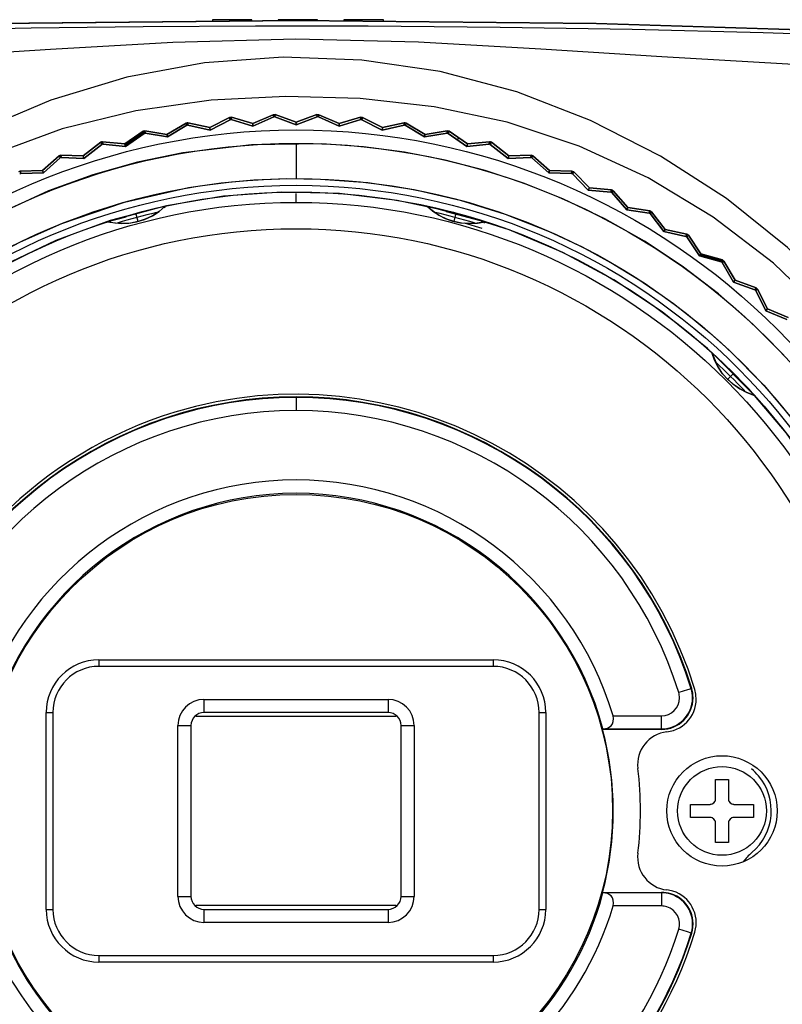
# Model space of a CAD drawing. Extents: x 4 to 588, y 5 to 416.
# Drawn here: x 65 to 94, y 223 to 261 of the extents above; entities that cross this region are included whole.
import ezdxf

# ---------------------------------------------------------------- set-up
doc = ezdxf.new("R2010")
doc.units = 0
doc.header["$MEASUREMENT"] = 0
doc.layers.add('_______1', color=160, linetype='Continuous')

msp = doc.modelspace()

# ---------------------------------------------------------------- linework, layer by layer
at = {"layer": '_______1', "color": 7}
for p, q in [((74.199, 260.874), (72.699, 260.874)), ((76.699, 260.874), (75.199, 260.874)), ((79.199, 260.874), (77.699, 260.874)), ((72.595, 256.767), (73.347, 257.153)), ((73.347, 257.153), (72.595, 256.767)), ((73.372, 257.068), (72.607, 256.67)), ((72.607, 256.67), (73.372, 257.068)), ((73.347, 257.153), (73.422, 257.16)), ((73.347, 257.153), (73.372, 257.068)), ((73.372, 257.068), (73.347, 257.153)), ((73.373, 257.114), (73.361, 257.107)), ((73.417, 257.113), (73.404, 257.117)), ((73.413, 257.072), (73.422, 257.16)), ((73.422, 257.16), (73.413, 257.072)), ((74.24, 256.824), (73.413, 257.072)), ((73.413, 257.072), (74.24, 256.824)), ((73.422, 257.16), (74.233, 256.922)), ((74.233, 256.922), (73.422, 257.16)), ((75.009, 257.26), (74.233, 256.922)), ((74.233, 256.922), (75.009, 257.26)), ((74.24, 256.824), (75.028, 257.173)), ((75.028, 257.173), (74.24, 256.824)), ((75.028, 257.173), (75.009, 257.26)), ((75.009, 257.26), (75.028, 257.173)), ((75.032, 257.219), (75.019, 257.213)), ((75.069, 257.174), (75.083, 257.262)), ((75.083, 257.262), (75.069, 257.174)), ((75.878, 256.875), (75.069, 257.174)), ((75.069, 257.174), (75.878, 256.875)), ((75.083, 257.262), (75.878, 256.974)), ((75.878, 256.974), (75.083, 257.262)), ((76.673, 257.262), (75.878, 256.974)), ((75.878, 256.974), (76.673, 257.262)), ((75.878, 256.875), (76.687, 257.174)), ((76.687, 257.174), (75.878, 256.875)), ((75.878, 256.974), (75.878, 256.925)), ((75.878, 256.875), (75.878, 256.974)), ((76.687, 257.174), (76.673, 257.262)), ((76.673, 257.262), (76.687, 257.174)), ((76.748, 257.26), (76.729, 257.173)), ((76.729, 257.173), (76.748, 257.26)), ((76.729, 257.173), (77.517, 256.824)), ((77.517, 256.824), (76.729, 257.173)), ((77.524, 256.922), (76.748, 257.26)), ((76.748, 257.26), (77.524, 256.922)), ((77.517, 256.824), (78.344, 257.072)), ((78.344, 257.072), (77.517, 256.824)), ((77.524, 256.922), (78.335, 257.16)), ((78.335, 257.16), (77.524, 256.922)), ((78.335, 257.16), (78.41, 257.153)), ((78.344, 257.072), (78.335, 257.16)), ((78.335, 257.16), (78.344, 257.072)), ((78.353, 257.117), (78.34, 257.113)), ((78.396, 257.107), (78.384, 257.114)), ((78.41, 257.153), (78.385, 257.068)), ((78.385, 257.068), (78.41, 257.153)), ((78.385, 257.068), (79.15, 256.67)), ((79.15, 256.67), (78.385, 257.068)), ((79.162, 256.767), (78.41, 257.153)), ((78.41, 257.153), (79.162, 256.767)), ((70.092, 256.592), (69.357, 256.09)), ((69.363, 256.151), (70.061, 256.628)), ((70.061, 256.628), (69.363, 256.151)), ((70.061, 256.628), (70.097, 256.546)), ((70.097, 256.546), (70.061, 256.628)), ((70.137, 256.555), (70.134, 256.644)), ((70.134, 256.644), (70.137, 256.555)), ((70.969, 256.51), (70.134, 256.644)), ((70.134, 256.644), (70.969, 256.51)), ((70.969, 256.51), (71.696, 256.942)), ((71.696, 256.942), (70.969, 256.51)), ((71.726, 256.858), (70.987, 256.413)), ((70.987, 256.413), (71.726, 256.858)), ((71.696, 256.942), (71.726, 256.858)), ((71.726, 256.858), (71.696, 256.942)), ((71.768, 256.906), (71.754, 256.909)), ((71.767, 256.865), (71.77, 256.954)), ((71.77, 256.954), (71.767, 256.865)), ((71.767, 256.865), (72.607, 256.67)), ((72.607, 256.67), (71.767, 256.865)), ((71.77, 256.954), (72.595, 256.767)), ((72.595, 256.767), (71.77, 256.954)), ((72.607, 256.67), (72.595, 256.767)), ((72.595, 256.767), (72.607, 256.67)), ((74.233, 256.922), (74.24, 256.824)), ((74.24, 256.824), (74.233, 256.922)), ((77.517, 256.824), (77.524, 256.922)), ((77.524, 256.922), (77.517, 256.824)), ((79.99, 256.865), (79.15, 256.67)), ((79.15, 256.67), (79.99, 256.865)), ((79.15, 256.67), (79.162, 256.767)), ((79.162, 256.767), (79.15, 256.67)), ((79.162, 256.767), (79.987, 256.954)), ((79.987, 256.954), (79.162, 256.767)), ((79.987, 256.954), (79.99, 256.865)), ((79.99, 256.865), (79.987, 256.954)), ((80.031, 256.858), (80.061, 256.942)), ((80.061, 256.942), (80.031, 256.858)), ((80.031, 256.858), (80.769, 256.413)), ((80.769, 256.413), (80.031, 256.858)), ((80.061, 256.942), (80.788, 256.51)), ((80.788, 256.51), (80.061, 256.942)), ((80.788, 256.51), (81.623, 256.644)), ((81.623, 256.644), (80.788, 256.51)), ((81.623, 256.644), (81.62, 256.555)), ((81.62, 256.555), (81.623, 256.644)), ((81.66, 256.546), (81.696, 256.628)), ((81.696, 256.628), (81.66, 256.546)), ((81.696, 256.628), (82.394, 256.151)), ((82.394, 256.151), (81.696, 256.628)), ((67.782, 255.692), (68.449, 256.211)), ((68.449, 256.211), (67.782, 255.692)), ((68.49, 256.132), (68.449, 256.211)), ((68.449, 256.211), (68.49, 256.132)), ((68.521, 256.232), (68.529, 256.144)), ((69.363, 256.151), (68.521, 256.232)), ((68.521, 256.232), (69.363, 256.151)), ((68.529, 256.144), (68.521, 256.232)), ((69.387, 256.056), (70.097, 256.546)), ((70.097, 256.546), (69.387, 256.056)), ((69.698, 256.38), (69.749, 256.306)), ((70.137, 256.555), (70.987, 256.413)), ((70.987, 256.413), (70.137, 256.555)), ((70.987, 256.413), (70.969, 256.51)), ((70.969, 256.51), (70.987, 256.413)), ((81.62, 256.555), (80.769, 256.413)), ((80.769, 256.413), (81.62, 256.555)), ((80.769, 256.413), (80.788, 256.51)), ((80.788, 256.51), (80.769, 256.413)), ((82.37, 256.056), (81.66, 256.546)), ((81.66, 256.546), (82.37, 256.056)), ((82.059, 256.38), (82.008, 256.306)), ((83.236, 256.232), (82.394, 256.151)), ((82.394, 256.151), (83.236, 256.232)), ((83.227, 256.144), (83.236, 256.232)), ((83.236, 256.232), (83.227, 256.144)), ((83.267, 256.132), (83.308, 256.211)), ((83.308, 256.211), (83.267, 256.132)), ((83.308, 256.211), (83.975, 255.692)), ((83.975, 255.692), (83.308, 256.211)), ((67.813, 255.598), (68.49, 256.132)), ((68.49, 256.132), (67.813, 255.598)), ((68.482, 256.178), (68.471, 256.169)), ((68.529, 256.144), (69.387, 256.056)), ((69.387, 256.056), (68.529, 256.144)), ((69.387, 256.056), (69.363, 256.151)), ((69.363, 256.151), (69.387, 256.056)), ((75.878, 256.138), (75.878, 254.815)), ((82.394, 256.151), (82.37, 256.056)), ((82.37, 256.056), (82.394, 256.151)), ((82.37, 256.056), (83.227, 256.144)), ((83.227, 256.144), (82.37, 256.056)), ((83.944, 255.598), (83.267, 256.132)), ((83.267, 256.132), (83.944, 255.598)), ((66.867, 255.695), (66.234, 255.134)), ((66.234, 255.134), (66.867, 255.695)), ((66.27, 255.042), (66.912, 255.618)), ((66.912, 255.618), (66.27, 255.042)), ((66.912, 255.618), (66.867, 255.695)), ((66.867, 255.695), (66.912, 255.618)), ((66.937, 255.72), (66.951, 255.632)), ((67.782, 255.692), (66.937, 255.72)), ((66.937, 255.72), (67.782, 255.692)), ((66.951, 255.632), (66.937, 255.72)), ((66.951, 255.632), (67.813, 255.598)), ((67.813, 255.598), (66.951, 255.632)), ((67.813, 255.598), (67.782, 255.692)), ((67.782, 255.692), (67.813, 255.598)), ((83.975, 255.692), (83.944, 255.598)), ((83.944, 255.598), (83.975, 255.692)), ((83.944, 255.598), (84.806, 255.632)), ((84.806, 255.632), (83.944, 255.598)), ((84.82, 255.72), (83.975, 255.692)), ((83.975, 255.692), (84.82, 255.72)), ((84.806, 255.632), (84.82, 255.72)), ((84.82, 255.72), (84.806, 255.632)), ((84.827, 255.674), (84.812, 255.673)), ((84.82, 255.72), (84.89, 255.695)), ((84.89, 255.695), (84.845, 255.618)), ((84.845, 255.618), (84.89, 255.695)), ((84.845, 255.618), (85.487, 255.042)), ((85.487, 255.042), (84.845, 255.618)), ((84.866, 255.654), (84.855, 255.663)), ((85.523, 255.134), (84.89, 255.695)), ((84.89, 255.695), (85.523, 255.134)), ((65.388, 255.109), (66.234, 255.134)), ((66.234, 255.134), (65.388, 255.109)), ((65.408, 255.023), (65.388, 255.109)), ((65.388, 255.109), (65.408, 255.023)), ((66.234, 255.134), (66.27, 255.042)), ((66.27, 255.042), (66.234, 255.134)), ((85.487, 255.042), (85.523, 255.134)), ((85.523, 255.134), (85.487, 255.042)), ((86.369, 255.109), (85.523, 255.134)), ((85.523, 255.134), (86.369, 255.109)), ((86.349, 255.023), (86.369, 255.109)), ((86.369, 255.109), (86.349, 255.023)), ((65.399, 255.063), (65.384, 255.062)), ((66.27, 255.042), (65.408, 255.023)), ((65.408, 255.023), (66.27, 255.042)), ((85.487, 255.042), (86.349, 255.023)), ((86.349, 255.023), (85.487, 255.042)), ((86.437, 255.08), (86.387, 255.006)), ((86.387, 255.006), (86.437, 255.08)), ((86.387, 255.006), (86.992, 254.391)), ((86.992, 254.391), (86.387, 255.006)), ((87.034, 254.48), (86.437, 255.08)), ((86.437, 255.08), (87.034, 254.48)), ((86.992, 254.391), (87.034, 254.48)), ((87.034, 254.48), (86.992, 254.391)), ((86.992, 254.391), (87.851, 254.317)), ((87.851, 254.317), (86.992, 254.391)), ((87.034, 254.48), (87.876, 254.403)), ((87.876, 254.403), (87.034, 254.48)), ((87.851, 254.317), (87.876, 254.403)), ((87.876, 254.403), (87.851, 254.317)), ((87.876, 254.403), (87.943, 254.369)), ((87.943, 254.369), (87.888, 254.299)), ((87.888, 254.299), (87.943, 254.369)), ((87.913, 254.331), (87.904, 254.342)), ((88.5, 253.733), (87.943, 254.369)), ((87.943, 254.369), (88.5, 253.733)), ((75.878, 253.924), (75.878, 254.261)), ((87.888, 254.299), (88.453, 253.647)), ((88.453, 253.647), (87.888, 254.299)), ((70.334, 253.623), (68.682, 253.18)), ((70.908, 253.777), (70.878, 253.723)), ((70.878, 253.722), (70.908, 253.777)), ((80.849, 253.777), (80.93, 253.756)), ((83.075, 253.18), (80.849, 253.777)), ((88.453, 253.647), (88.5, 253.733)), ((88.5, 253.733), (88.453, 253.647)), ((89.306, 253.519), (88.453, 253.647)), ((88.453, 253.647), (89.306, 253.519)), ((88.5, 253.733), (89.336, 253.603)), ((89.336, 253.603), (88.5, 253.733)), ((89.336, 253.603), (89.306, 253.519)), ((89.306, 253.519), (89.336, 253.603)), ((89.336, 253.603), (89.4, 253.565)), ((68.682, 253.18), (69.422, 253.379)), ((69.871, 253.195), (69.787, 253.508)), ((81.586, 253.58), (83.075, 253.18)), ((81.886, 253.195), (81.97, 253.508)), ((89.341, 253.498), (89.4, 253.565)), ((89.4, 253.565), (89.341, 253.498)), ((89.341, 253.498), (89.864, 252.812)), ((89.864, 252.812), (89.341, 253.498)), ((89.4, 253.565), (89.917, 252.896)), ((89.917, 252.896), (89.4, 253.565)), ((69.87, 253.197), (69.874, 253.184)), ((81.887, 253.197), (81.883, 253.184)), ((82.271, 253.142), (82.94, 252.937)), ((83.075, 253.18), (83.022, 253.148)), ((83.022, 253.147), (83.075, 253.18)), ((89.864, 252.812), (89.917, 252.896)), ((89.917, 252.896), (89.864, 252.812)), ((89.917, 252.896), (90.743, 252.713)), ((90.743, 252.713), (89.917, 252.896)), ((90.707, 252.631), (89.864, 252.812)), ((89.864, 252.812), (90.707, 252.631)), ((90.743, 252.713), (90.707, 252.631)), ((90.707, 252.631), (90.743, 252.713)), ((90.738, 252.666), (90.724, 252.669)), ((90.742, 252.608), (90.805, 252.671)), ((90.805, 252.671), (90.742, 252.608)), ((91.221, 251.891), (90.742, 252.608)), ((90.742, 252.608), (91.221, 251.891)), ((90.743, 252.713), (90.805, 252.671)), ((90.805, 252.671), (91.278, 251.97)), ((91.278, 251.97), (90.805, 252.671)), ((91.278, 251.97), (91.221, 251.891)), ((91.221, 251.891), (91.278, 251.97)), ((91.221, 251.891), (92.051, 251.657)), ((92.051, 251.657), (91.221, 251.891)), ((92.083, 251.69), (91.249, 251.93)), ((92.091, 251.736), (91.278, 251.97)), ((91.278, 251.97), (92.091, 251.736)), ((91.669, 251.858), (91.644, 251.772)), ((92.051, 251.657), (92.091, 251.736)), ((92.091, 251.736), (92.051, 251.657)), ((92.091, 251.736), (92.15, 251.69)), ((92.083, 251.631), (92.15, 251.69)), ((92.15, 251.69), (92.083, 251.631)), ((92.516, 250.886), (92.083, 251.631)), ((92.083, 251.631), (92.516, 250.886)), ((92.114, 251.659), (92.107, 251.671)), ((92.15, 251.69), (92.579, 250.961)), ((92.579, 250.961), (92.15, 251.69)), ((92.579, 250.961), (92.516, 250.886)), ((92.516, 250.886), (92.579, 250.961)), ((92.516, 250.886), (93.33, 250.6)), ((93.33, 250.6), (92.516, 250.886)), ((93.375, 250.677), (92.579, 250.961)), ((92.579, 250.961), (93.375, 250.677)), ((93.33, 250.6), (93.375, 250.677)), ((93.375, 250.677), (93.33, 250.6)), ((93.364, 250.631), (93.351, 250.636)), ((93.431, 250.627), (93.361, 250.573)), ((93.361, 250.573), (93.431, 250.627)), ((93.375, 250.677), (93.431, 250.627)), ((93.394, 250.598), (93.387, 250.611)), ((93.813, 249.873), (93.431, 250.627)), ((93.431, 250.627), (93.813, 249.873)), ((93.361, 250.573), (93.746, 249.801)), ((93.746, 249.801), (93.361, 250.573)), ((93.746, 249.801), (93.813, 249.873)), ((93.813, 249.873), (93.746, 249.801)), ((93.813, 249.873), (94.59, 249.539)), ((94.59, 249.539), (93.813, 249.873)), ((93.746, 249.801), (94.54, 249.465)), ((94.54, 249.465), (93.746, 249.801)), ((91.685, 248.209), (93.314, 246.58)), ((93.314, 246.58), (91.685, 248.209)), ((92.292, 247.187), (92.519, 247.415)), ((92.293, 247.189), (92.283, 247.179)), ((68.378, 236.524), (68.378, 236.272)), ((68.378, 236.524), (83.378, 236.524)), ((83.378, 236.524), (83.378, 236.272)), ((83.378, 236.272), (68.378, 236.272)), ((90.908, 235.423), (90.925, 235.429)), ((72.378, 235.017), (72.378, 234.519)), ((72.378, 235.017), (79.378, 235.017)), ((79.378, 235.017), (79.378, 234.519)), ((66.378, 234.524), (66.631, 234.524)), ((66.378, 227.024), (66.378, 234.524)), ((66.631, 234.524), (66.631, 227.024)), ((79.378, 234.519), (72.378, 234.519)), ((85.126, 234.524), (85.378, 234.524)), ((85.126, 227.024), (85.126, 234.524)), ((85.378, 234.524), (85.378, 227.024)), ((72.078, 234.417), (72.078, 234.374)), ((72.078, 234.374), (79.678, 234.374)), ((79.678, 234.417), (79.678, 234.374)), ((87.939, 234.392), (89.778, 234.392)), ((71.385, 234.024), (71.884, 234.024)), ((71.385, 227.524), (71.385, 234.024)), ((71.884, 234.024), (71.884, 227.524)), ((79.873, 234.024), (80.371, 234.024)), ((79.873, 227.524), (79.873, 234.024)), ((80.371, 234.024), (80.371, 227.524)), ((87.538, 233.874), (87.552, 233.892)), ((89.778, 233.874), (87.538, 233.874)), ((87.561, 233.892), (89.778, 233.892)), ((89.778, 233.874), (89.778, 233.892)), ((71.385, 227.524), (71.884, 227.524)), ((79.873, 227.524), (80.371, 227.524)), ((87.538, 227.674), (89.778, 227.674)), ((87.552, 227.657), (87.538, 227.674)), ((89.778, 227.656), (87.561, 227.656)), ((89.778, 227.674), (89.778, 227.656)), ((66.378, 227.024), (66.631, 227.024)), ((72.078, 227.131), (72.078, 227.174)), ((79.678, 227.174), (72.078, 227.174)), ((72.378, 227.029), (72.378, 226.531)), ((72.378, 227.029), (79.378, 227.029)), ((79.378, 227.029), (79.378, 226.531)), ((79.678, 227.174), (79.678, 227.131)), ((85.126, 227.024), (85.378, 227.024)), ((89.778, 227.157), (87.939, 227.157)), ((79.378, 226.531), (72.378, 226.531)), ((90.925, 226.119), (90.908, 226.125)), ((68.378, 225.276), (68.378, 225.024)), ((68.378, 225.276), (83.378, 225.276)), ((83.378, 225.276), (83.378, 225.024)), ((83.378, 225.024), (68.378, 225.024))]:
    msp.add_line(p, q, dxfattribs=at)
for points in [[(98.725, 260.369), (87.298, 260.729), (75.866, 260.848), (64.434, 260.729), (53.007, 260.369)], [(53.052, 260.369), (64.468, 260.728), (75.889, 260.847), (87.309, 260.728), (98.725, 260.369)], [(72.699, 260.874), (72.699, 260.865), (72.699, 260.838)], [(74.199, 260.845), (74.199, 260.867), (74.199, 260.874)], [(75.199, 260.874), (75.199, 260.867), (75.199, 260.847)], [(76.699, 260.847), (76.699, 260.867), (76.699, 260.874)], [(77.699, 260.874), (77.699, 260.867), (77.699, 260.844)], [(79.199, 260.837), (79.199, 260.865), (79.199, 260.874)], [(53.141, 260.218), (57.339, 260.363), (61.562, 260.478), (65.804, 260.562), (70.062, 260.617), (74.336, 260.641), (78.617, 260.637), (83.648, 260.595), (88.656, 260.512), (93.64, 260.385), (98.59, 260.218)], [(52.807, 258.923), (57.362, 259.192), (61.942, 259.466), (66.547, 259.754), (71.188, 260.02), (75.865, 260.14), (80.541, 260.028), (85.183, 259.766), (89.787, 259.479), (94.368, 259.206), (98.925, 258.935)], [(96.681, 250.139), (94.567, 252.213), (92.249, 254.069), (89.745, 255.684), (87.079, 257.043), (84.277, 258.127), (81.359, 258.9), (78.386, 259.338), (75.391, 259.449), (72.401, 259.232), (69.44, 258.689), (66.554, 257.816), (63.79, 256.647), (61.17, 255.205), (58.724, 253.506), (56.471, 251.578), (54.422, 249.437)], [(96.112, 249.606), (94.033, 251.607), (91.745, 253.368), (89.275, 254.861), (86.652, 256.066), (83.911, 256.97), (81.138, 257.558), (78.32, 257.874), (75.486, 257.955), (72.654, 257.809), (69.789, 257.41), (66.98, 256.719), (64.265, 255.721), (61.68, 254.423), (59.261, 252.837), (57.03, 250.995), (55.01, 248.925)], [(94.432, 248.116), (93.254, 249.294), (91.944, 250.443), (90.568, 251.492), (89.127, 252.443), (87.62, 253.293), (86.047, 254.044), (84.571, 254.637), (83.072, 255.132), (81.551, 255.532), (80.008, 255.835), (78.443, 256.041), (76.855, 256.151), (74.188, 256.117), (71.568, 255.807), (69.848, 255.448), (68.149, 254.966), (66.47, 254.362), (63.973, 253.21)], [(63.848, 251.61), (65.373, 252.415), (66.967, 253.117), (69.359, 253.931), (71.795, 254.485), (73.03, 254.664), (74.277, 254.778), (75.534, 254.827), (76.804, 254.81), (78.605, 254.675), (80.376, 254.408), (82.117, 254.008), (83.829, 253.478), (85.51, 252.816), (86.755, 252.229), (87.958, 251.578), (89.117, 250.861), (90.233, 250.078), (91.306, 249.23), (92.336, 248.316), (93.665, 246.97), (94.874, 245.538)], [(99.422, 230.774), (99.319, 232.979), (99.009, 235.164), (98.497, 237.311), (97.785, 239.4), (96.881, 241.414), (95.792, 243.333), (94.529, 245.143), (93.101, 246.826), (91.523, 248.369), (89.806, 249.756), (87.968, 250.977), (86.022, 252.02), (83.988, 252.877), (81.883, 253.539), (79.725, 254.001), (77.533, 254.26), (75.326, 254.311), (73.125, 254.156), (70.947, 253.796), (68.813, 253.233), (66.741, 252.472), (64.75, 251.521)], [(68.682, 253.18), (69.244, 253.115), (69.526, 253.132), (69.81, 253.183), (70.114, 253.277), (70.416, 253.418), (70.673, 253.582), (70.908, 253.777)], [(70.908, 253.777), (70.671, 253.581), (70.415, 253.418), (70.146, 253.289), (69.87, 253.198), (69.586, 253.139), (69.288, 253.116), (68.985, 253.129), (68.682, 253.18)], [(80.849, 253.777), (81.303, 253.439), (81.556, 253.313), (81.828, 253.215), (82.138, 253.145), (82.47, 253.115), (82.774, 253.129), (83.075, 253.18)], [(83.075, 253.18), (82.772, 253.129), (82.469, 253.116), (82.171, 253.139), (81.887, 253.197), (81.611, 253.289), (81.342, 253.417), (81.086, 253.581), (80.849, 253.777)], [(91.685, 248.209), (91.908, 247.69), (92.065, 247.455), (92.251, 247.235), (92.484, 247.018), (92.757, 246.827), (93.028, 246.686), (93.314, 246.58)], [(93.314, 246.58), (93.026, 246.687), (92.757, 246.827), (92.511, 246.996), (92.294, 247.189), (92.101, 247.406), (91.932, 247.652), (91.791, 247.921), (91.685, 248.209)], [(75.878, 246.506), (75.878, 246.357), (75.878, 246.006)], [(90.908, 235.423), (90.765, 235.379), (90.43, 235.276)], [(87.561, 233.892), (87.729, 233.923), (87.857, 234.011), (87.911, 234.087), (87.944, 234.175), (87.956, 234.284), (87.939, 234.392)], [(89.778, 233.892), (89.778, 234.041), (89.778, 234.392)], [(87.552, 233.892), (87.557, 233.892), (87.561, 233.892)], [(91.828, 231.224), (91.828, 231.601), (91.828, 231.974)], [(91.828, 231.974), (92.078, 231.974), (92.328, 231.974)], [(92.328, 231.974), (92.328, 231.601), (92.328, 231.224)], [(91.628, 231.025), (91.669, 231.027), (91.706, 231.038), (91.769, 231.083), (91.814, 231.147), (91.825, 231.183), (91.828, 231.224)], [(92.329, 231.224), (92.331, 231.183), (92.342, 231.147), (92.387, 231.083), (92.451, 231.038), (92.487, 231.027), (92.528, 231.025)], [(90.878, 230.524), (90.878, 230.774), (90.878, 231.024)], [(90.878, 231.024), (91.251, 231.024), (91.628, 231.024)], [(92.528, 231.024), (92.906, 231.024), (93.278, 231.024)], [(93.278, 231.024), (93.278, 230.899), (93.278, 230.774)], [(93.278, 230.774), (93.278, 230.649), (93.278, 230.524)], [(91.628, 230.524), (91.251, 230.524), (90.878, 230.524)], [(91.828, 230.324), (91.825, 230.365), (91.814, 230.402), (91.769, 230.465), (91.706, 230.51), (91.669, 230.521), (91.628, 230.523)], [(92.528, 230.524), (92.487, 230.521), (92.451, 230.51), (92.387, 230.465), (92.342, 230.402), (92.331, 230.365), (92.329, 230.324)], [(93.278, 230.524), (92.906, 230.524), (92.528, 230.524)], [(91.828, 229.574), (91.828, 229.947), (91.828, 230.324)], [(92.328, 230.324), (92.328, 229.947), (92.328, 229.574)], [(92.328, 229.574), (92.078, 229.574), (91.828, 229.574)], [(87.561, 227.656), (87.556, 227.657), (87.552, 227.657)], [(87.939, 227.157), (87.956, 227.265), (87.944, 227.373), (87.911, 227.461), (87.857, 227.538), (87.729, 227.626), (87.561, 227.656)], [(89.778, 227.656), (89.778, 227.507), (89.778, 227.157)], [(90.908, 226.125), (90.765, 226.169), (90.43, 226.272)]]:
    msp.add_lwpolyline(points, dxfattribs=at)
for points in [[(73.422, 257.16), (73.397, 257.158), (73.372, 257.155), (73.347, 257.153)], [(73.413, 257.072), (73.4, 257.07), (73.386, 257.069), (73.372, 257.068)], [(73.413, 257.072), (73.4, 257.07), (73.386, 257.069), (73.372, 257.068)], [(75.083, 257.262), (75.058, 257.261), (75.033, 257.261), (75.009, 257.26)], [(75.069, 257.174), (75.056, 257.174), (75.042, 257.174), (75.028, 257.173)], [(75.069, 257.174), (75.056, 257.174), (75.042, 257.174), (75.028, 257.173)], [(76.748, 257.26), (76.723, 257.261), (76.698, 257.261), (76.673, 257.262)], [(76.729, 257.173), (76.715, 257.174), (76.701, 257.174), (76.687, 257.174)], [(76.729, 257.173), (76.715, 257.174), (76.701, 257.174), (76.687, 257.174)], [(78.41, 257.153), (78.385, 257.155), (78.36, 257.158), (78.335, 257.16)], [(78.385, 257.068), (78.371, 257.069), (78.357, 257.07), (78.344, 257.072)], [(78.385, 257.068), (78.371, 257.069), (78.357, 257.07), (78.344, 257.072)], [(70.134, 256.644), (70.11, 256.638), (70.085, 256.633), (70.061, 256.628)], [(71.77, 256.953), (71.745, 256.95), (71.72, 256.946), (71.696, 256.942)], [(71.767, 256.865), (71.753, 256.863), (71.74, 256.861), (71.726, 256.858)], [(71.767, 256.865), (71.753, 256.863), (71.74, 256.861), (71.726, 256.858)], [(80.061, 256.942), (80.036, 256.946), (80.011, 256.95), (79.987, 256.953)], [(80.031, 256.858), (80.017, 256.861), (80.003, 256.863), (79.99, 256.865)], [(80.031, 256.858), (80.017, 256.861), (80.003, 256.863), (79.99, 256.865)], [(81.696, 256.628), (81.671, 256.633), (81.647, 256.638), (81.623, 256.644)], [(68.521, 256.232), (68.497, 256.225), (68.473, 256.218), (68.449, 256.211)], [(70.137, 256.555), (70.123, 256.552), (70.11, 256.549), (70.097, 256.546)], [(70.137, 256.555), (70.123, 256.552), (70.11, 256.549), (70.097, 256.546)], [(81.66, 256.546), (81.647, 256.549), (81.633, 256.552), (81.62, 256.555)], [(81.66, 256.546), (81.647, 256.549), (81.633, 256.552), (81.62, 256.555)], [(83.308, 256.211), (83.284, 256.218), (83.26, 256.225), (83.236, 256.232)], [(68.529, 256.144), (68.516, 256.14), (68.503, 256.136), (68.49, 256.132)], [(68.529, 256.144), (68.516, 256.14), (68.503, 256.136), (68.49, 256.132)], [(83.267, 256.132), (83.254, 256.136), (83.241, 256.14), (83.227, 256.144)], [(83.267, 256.132), (83.254, 256.136), (83.241, 256.14), (83.227, 256.144)], [(66.937, 255.72), (66.913, 255.712), (66.89, 255.703), (66.867, 255.695)], [(66.951, 255.632), (66.938, 255.628), (66.925, 255.623), (66.912, 255.618)], [(66.951, 255.632), (66.938, 255.628), (66.925, 255.623), (66.912, 255.618)], [(84.845, 255.618), (84.832, 255.623), (84.819, 255.628), (84.806, 255.632)], [(84.845, 255.618), (84.832, 255.623), (84.819, 255.628), (84.806, 255.632)], [(84.89, 255.695), (84.867, 255.703), (84.843, 255.712), (84.82, 255.72)], [(65.388, 255.109), (65.366, 255.1), (65.343, 255.09), (65.32, 255.08)], [(86.437, 255.08), (86.414, 255.09), (86.391, 255.1), (86.369, 255.109)], [(65.408, 255.023), (65.395, 255.017), (65.382, 255.012), (65.37, 255.006)], [(65.408, 255.023), (65.395, 255.017), (65.382, 255.012), (65.37, 255.006)], [(86.387, 255.006), (86.374, 255.012), (86.362, 255.017), (86.349, 255.023)], [(86.387, 255.006), (86.374, 255.012), (86.362, 255.017), (86.349, 255.023)], [(87.943, 254.369), (87.92, 254.38), (87.898, 254.392), (87.876, 254.403)], [(87.888, 254.299), (87.876, 254.305), (87.864, 254.311), (87.851, 254.317)], [(87.888, 254.299), (87.876, 254.305), (87.864, 254.311), (87.851, 254.317)], [(89.4, 253.565), (89.379, 253.577), (89.357, 253.59), (89.336, 253.603)], [(70.576, 253.539), (70.073, 253.421), (69.573, 253.287), (69.078, 253.137)], [(82.669, 253.14), (82.174, 253.29), (81.674, 253.424), (81.171, 253.541)], [(89.341, 253.498), (89.329, 253.505), (89.318, 253.512), (89.306, 253.519)], [(89.341, 253.498), (89.329, 253.505), (89.318, 253.512), (89.306, 253.519)], [(90.742, 252.608), (90.73, 252.616), (90.719, 252.624), (90.707, 252.631)], [(90.742, 252.608), (90.73, 252.616), (90.719, 252.624), (90.707, 252.631)], [(90.805, 252.671), (90.784, 252.685), (90.763, 252.699), (90.743, 252.713)], [(92.15, 251.69), (92.13, 251.706), (92.111, 251.721), (92.091, 251.736)], [(92.083, 251.631), (92.073, 251.64), (92.062, 251.648), (92.051, 251.657)], [(92.083, 251.631), (92.073, 251.64), (92.062, 251.648), (92.051, 251.657)], [(93.361, 250.573), (93.351, 250.582), (93.34, 250.591), (93.33, 250.6)], [(93.361, 250.573), (93.351, 250.582), (93.34, 250.591), (93.33, 250.6)], [(93.431, 250.627), (93.412, 250.644), (93.394, 250.66), (93.375, 250.677)], [(92.94, 246.749), (92.587, 247.125), (92.222, 247.49), (91.846, 247.843)], [(75.878, 246.524), (68.992, 246.524), (62.867, 242.008), (60.832, 235.429)], [(75.878, 246.506), (68.999, 246.506), (62.882, 241.995), (60.848, 235.423)], [(90.925, 235.429), (88.889, 242.008), (82.765, 246.524), (75.878, 246.524)], [(90.908, 235.423), (88.875, 241.995), (82.757, 246.506), (75.878, 246.506)], [(75.878, 246.006), (69.218, 246.006), (63.294, 241.638), (61.326, 235.276)], [(90.43, 235.276), (88.462, 241.638), (82.538, 246.006), (75.878, 246.006)], [(75.878, 243.365), (70.333, 243.365), (65.411, 239.703), (63.818, 234.392)], [(87.939, 234.392), (86.345, 239.703), (81.423, 243.365), (75.878, 243.365)], [(75.878, 242.856), (70.423, 242.856), (65.612, 239.162), (64.205, 233.892)], [(87.552, 233.892), (86.144, 239.162), (81.334, 242.856), (75.878, 242.856)], [(68.378, 236.524), (67.281, 236.524), (66.378, 235.621), (66.378, 234.524)], [(85.378, 234.524), (85.378, 235.621), (84.475, 236.524), (83.378, 236.524)], [(68.378, 236.272), (67.419, 236.272), (66.631, 235.483), (66.631, 234.524)], [(85.126, 234.524), (85.126, 235.483), (84.337, 236.272), (83.378, 236.272)], [(72.378, 235.017), (71.834, 235.017), (71.385, 234.569), (71.385, 234.024)], [(80.371, 234.024), (80.371, 234.569), (79.923, 235.017), (79.378, 235.017)], [(72.378, 234.519), (72.107, 234.519), (71.884, 234.295), (71.884, 234.024)], [(79.873, 234.024), (79.873, 234.295), (79.649, 234.519), (79.378, 234.519)], [(72.078, 234.374), (72.06, 234.374), (72.042, 234.373), (72.024, 234.369)], [(79.733, 234.369), (79.715, 234.373), (79.696, 234.374), (79.678, 234.374)], [(87.538, 227.674), (88.078, 229.705), (88.078, 231.843), (87.538, 233.874)], [(89.983, 233.782), (89.294, 233.706), (88.794, 233.072), (88.879, 232.385)], [(88.879, 229.163), (89.011, 230.233), (89.011, 231.315), (88.879, 232.385)], [(88.879, 229.163), (88.794, 228.476), (89.294, 227.842), (89.983, 227.767)], [(93.212, 229.186), (93.089, 229.083), (92.978, 228.964), (92.883, 228.834)], [(71.385, 227.524), (71.385, 226.979), (71.834, 226.531), (72.378, 226.531)], [(71.884, 227.524), (71.884, 227.253), (72.107, 227.029), (72.378, 227.029)], [(79.378, 226.531), (79.923, 226.531), (80.371, 226.979), (80.371, 227.524)], [(79.378, 227.029), (79.649, 227.029), (79.873, 227.253), (79.873, 227.524)], [(66.378, 227.024), (66.378, 225.927), (67.281, 225.024), (68.378, 225.024)], [(66.631, 227.024), (66.631, 226.065), (67.419, 225.276), (68.378, 225.276)], [(72.024, 227.179), (72.042, 227.176), (72.06, 227.174), (72.078, 227.174)], [(79.678, 227.174), (79.696, 227.174), (79.715, 227.176), (79.733, 227.179)], [(83.378, 225.024), (84.475, 225.024), (85.378, 225.927), (85.378, 227.024)], [(83.378, 225.276), (84.337, 225.276), (85.126, 226.065), (85.126, 227.024)]]:
    msp.add_open_spline(points, degree=3, dxfattribs=at)
for points, knots in [([(49.975, 230.774), (49.975, 216.481), (61.585, 204.87), (75.878, 204.87), (90.172, 204.87), (101.782, 216.481), (101.782, 230.774), (101.782, 245.067), (90.172, 256.678), (75.878, 256.678), (61.668, 256.678), (49.975, 244.984), (49.975, 230.774)], [0, 0, 0, 0, 1, 1, 1, 2, 2, 2, 3, 3, 3, 4, 4, 4, 4]), ([(50.483, 230.774), (50.483, 216.761), (61.866, 205.379), (75.878, 205.379), (89.891, 205.379), (101.274, 216.761), (101.274, 230.774), (101.274, 244.787), (89.891, 256.169), (75.878, 256.169), (61.947, 256.169), (50.483, 244.705), (50.483, 230.774)], [0, 0, 0, 0, 1, 1, 1, 2, 2, 2, 3, 3, 3, 4, 4, 4, 4]), ([(99.932, 230.774), (99.932, 244.047), (89.151, 254.828), (75.878, 254.828), (62.606, 254.828), (51.824, 244.047), (51.824, 230.774), (51.824, 217.501), (62.606, 206.72), (75.878, 206.72), (89.074, 206.72), (99.932, 217.578), (99.932, 230.774)], [0, 0, 0, 0, 1, 1, 1, 2, 2, 2, 3, 3, 3, 4, 4, 4, 4]), ([(99.678, 230.774), (99.678, 243.906), (89.01, 254.573), (75.878, 254.573), (62.746, 254.573), (52.079, 243.906), (52.079, 230.774), (52.079, 217.642), (62.746, 206.975), (75.878, 206.975), (88.934, 206.975), (99.678, 217.718), (99.678, 230.774)], [0, 0, 0, 0, 1, 1, 1, 2, 2, 2, 3, 3, 3, 4, 4, 4, 4]), ([(52.334, 230.774), (52.334, 217.783), (62.887, 207.23), (75.878, 207.23), (88.87, 207.23), (99.423, 217.783), (99.423, 230.774), (99.423, 243.766), (88.87, 254.318), (75.878, 254.318), (62.962, 254.318), (52.334, 243.69), (52.334, 230.774)], [0, 0, 0, 0, 1, 1, 1, 2, 2, 2, 3, 3, 3, 4, 4, 4, 4]), ([(52.728, 230.774), (52.728, 218), (63.105, 207.624), (75.878, 207.624), (88.652, 207.624), (99.028, 218), (99.028, 230.774), (99.028, 243.548), (88.652, 253.924), (75.878, 253.924), (63.179, 253.924), (52.728, 243.474), (52.728, 230.774)], [0, 0, 0, 0, 1, 1, 1, 2, 2, 2, 3, 3, 3, 4, 4, 4, 4]), ([(98.028, 230.774), (98.028, 242.996), (88.1, 252.924), (75.878, 252.924), (63.656, 252.924), (53.728, 242.996), (53.728, 230.774), (53.728, 218.552), (63.656, 208.624), (75.878, 208.624), (88.029, 208.624), (98.028, 218.623), (98.028, 230.774)], [0, 0, 0, 0, 1, 1, 1, 2, 2, 2, 3, 3, 3, 4, 4, 4, 4]), ([(91.042, 235.388), (88.496, 243.755), (79.631, 248.484), (71.264, 245.938), (66.214, 244.401), (62.251, 240.439), (60.714, 235.388)], [0, 0, 0, 0, 1, 1, 1, 2, 2, 2, 2]), ([(87.919, 230.774), (87.919, 237.418), (82.522, 242.815), (75.878, 242.815), (69.234, 242.815), (63.838, 237.418), (63.838, 230.774), (63.838, 224.13), (69.234, 218.734), (75.878, 218.734), (82.484, 218.734), (87.919, 224.169), (87.919, 230.774)], [0, 0, 0, 0, 1, 1, 1, 2, 2, 2, 3, 3, 3, 4, 4, 4, 4]), ([(89.778, 233.874), (90.441, 233.874), (90.978, 234.412), (90.978, 235.074), (90.978, 235.194), (90.96, 235.314), (90.925, 235.429)], [0, 0, 0, 0, 1, 1, 1, 2, 2, 2, 2]), ([(89.778, 233.892), (90.431, 233.892), (90.961, 234.422), (90.961, 235.074), (90.961, 235.193), (90.943, 235.31), (90.908, 235.423)], [0, 0, 0, 0, 1, 1, 1, 2, 2, 2, 2]), ([(89.778, 234.392), (90.155, 234.392), (90.461, 234.697), (90.461, 235.074), (90.461, 235.143), (90.45, 235.21), (90.43, 235.276)], [0, 0, 0, 0, 1, 1, 1, 2, 2, 2, 2]), ([(89.983, 233.782), (90.668, 233.857), (91.164, 234.475), (91.089, 235.161), (91.08, 235.238), (91.064, 235.314), (91.042, 235.388)], [0, 0, 0, 0, 1, 1, 1, 2, 2, 2, 2]), ([(89.978, 230.774), (89.978, 229.615), (90.92, 228.674), (92.078, 228.674), (93.237, 228.674), (94.178, 229.615), (94.178, 230.774), (94.178, 231.933), (93.237, 232.874), (92.078, 232.874), (90.926, 232.874), (89.978, 231.926), (89.978, 230.774)], [0, 0, 0, 0, 1, 1, 1, 2, 2, 2, 3, 3, 3, 4, 4, 4, 4]), ([(93.767, 230.774), (93.767, 231.706), (93.01, 232.463), (92.078, 232.463), (91.147, 232.463), (90.389, 231.706), (90.389, 230.774), (90.389, 229.842), (91.147, 229.085), (92.078, 229.085), (93.004, 229.085), (93.767, 229.848), (93.767, 230.774)], [0, 0, 0, 0, 1, 1, 1, 2, 2, 2, 3, 3, 3, 4, 4, 4, 4]), ([(93.212, 229.186), (94.088, 229.923), (94.202, 231.232), (93.466, 232.108), (93.386, 232.203), (93.298, 232.291), (93.202, 232.37)], [0, 0, 0, 0, 1, 1, 1, 2, 2, 2, 2]), ([(91.042, 226.16), (91.242, 226.82), (90.87, 227.519), (90.21, 227.72), (90.136, 227.742), (90.06, 227.758), (89.983, 227.767)], [0, 0, 0, 0, 1, 1, 1, 2, 2, 2, 2]), ([(64.205, 227.657), (65.925, 221.215), (72.554, 217.381), (78.996, 219.101), (83.168, 220.215), (86.438, 223.484), (87.552, 227.657)], [0, 0, 0, 0, 1, 1, 1, 2, 2, 2, 2]), ([(90.925, 226.119), (91.12, 226.752), (90.766, 227.425), (90.133, 227.62), (90.018, 227.656), (89.899, 227.674), (89.778, 227.674)], [0, 0, 0, 0, 1, 1, 1, 2, 2, 2, 2]), ([(90.908, 226.125), (91.101, 226.748), (90.751, 227.411), (90.128, 227.604), (90.014, 227.639), (89.897, 227.656), (89.778, 227.656)], [0, 0, 0, 0, 1, 1, 1, 2, 2, 2, 2]), ([(63.818, 227.157), (65.814, 220.502), (72.841, 216.717), (79.496, 218.714), (83.546, 219.929), (86.724, 223.106), (87.939, 227.157)], [0, 0, 0, 0, 1, 1, 1, 2, 2, 2, 2]), ([(90.43, 226.272), (90.541, 226.632), (90.34, 227.015), (89.98, 227.126), (89.915, 227.146), (89.847, 227.157), (89.778, 227.157)], [0, 0, 0, 0, 1, 1, 1, 2, 2, 2, 2]), ([(60.741, 226.425), (63.141, 218.072), (71.875, 213.237), (80.227, 215.636), (85.328, 217.102), (89.356, 221.05), (90.925, 226.119)], [0, 0, 0, 0, 1, 1, 1, 2, 2, 2, 2]), ([(60.758, 226.43), (63.155, 218.087), (71.879, 213.256), (80.223, 215.653), (85.317, 217.117), (89.341, 221.061), (90.908, 226.125)], [0, 0, 0, 0, 1, 1, 1, 2, 2, 2, 2]), ([(61.238, 226.568), (63.559, 218.49), (72.006, 213.813), (80.085, 216.134), (85.017, 217.551), (88.913, 221.369), (90.43, 226.272)], [0, 0, 0, 0, 1, 1, 1, 2, 2, 2, 2]), ([(60.714, 226.16), (63.26, 217.793), (72.125, 213.065), (80.492, 215.61), (85.543, 217.147), (89.505, 221.11), (91.042, 226.16)], [0, 0, 0, 0, 1, 1, 1, 2, 2, 2, 2])]:
    msp.add_open_spline(points, degree=3, knots=knots, dxfattribs=at)

doc.saveas('drawing.dxf')
